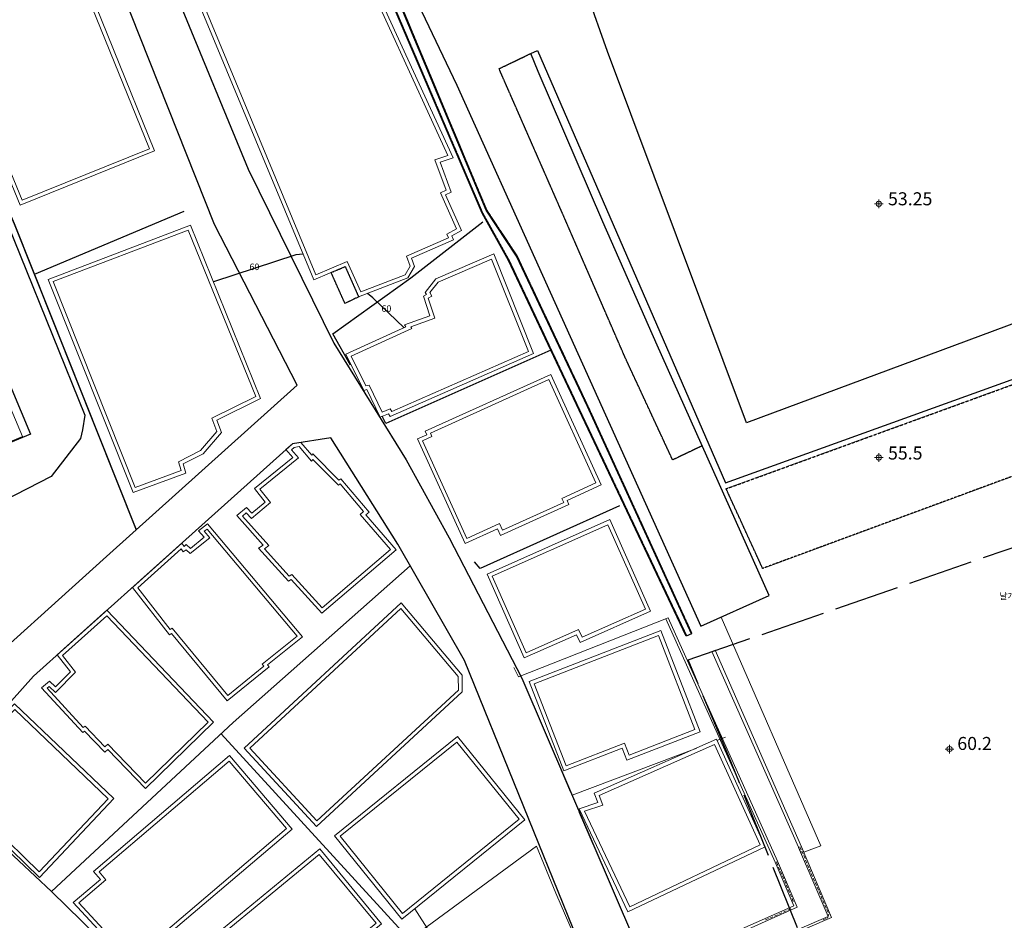
# Model space of a CAD drawing. Units: millimetres. Extents: x 0 to 445543, y 0 to 1110160.
# Drawn here: x 151373 to 226960, y 430474 to 499640 of the extents above; entities that cross this region are included whole.
import ezdxf
from ezdxf.enums import TextEntityAlignment as Align

# ---------------------------------------------------------------- set-up
doc = ezdxf.new("R2010")
doc.units = ezdxf.units.MM
for name, pattern in [('ANYANG1', [11.5, 6, -1, 1, -1.5, 1, -1]), ('ANYANG2', [6, 5, -1]), ('ANYANG3', [3, 2, -1])]:
    doc.linetypes.add(name, pattern=pattern)
for name, color, linetype in [('A0013114', 1, 'Continuous'), ('A0013118', 1, 'Continuous'), ('A0033324', 1, 'ANYANG2'), ('B0014116', 254, 'ANYANG3'), ('B0024121', 254, 'Continuous'), ('B0024126', 254, 'ANYANG1'), ('F0017114', 7, 'Continuous'), ('F0047224', 7, 'Continuous'), ('F0047225', 7, 'Continuous'), ('H0049122', 7, 'Continuous'), ('다세대주택2', 7, 'Continuous')]:
    doc.layers.add(name, color=color, linetype=linetype)
doc.layers.add('Layer 01', color=7, linetype='Continuous', true_color=0x000000)
doc.styles.add('CC', font='txt')
doc.styles.add('HY울릉도M Regular', font='txt')

msp = doc.modelspace()

# ---------------------------------------------------------------- linework, layer by layer
at = {"layer": 'A0013114'}
for points in [[(144513, 459792), (141908, 457892), (137669, 454865), (135721, 453582), (135406, 453187), (134947, 452086), (134921, 451085), (135229, 449517), (138155, 446763), (141853, 443311), (146663, 448173), (158027, 458411), (172679, 471579), (166330, 483900), (156340, 509070), (143092, 541071), (139267, 550643), (112324, 539468), (112013, 538894), (112050, 537945), (112379, 537064), (116480, 527139)], [(161882, 549344), (165488, 540340), (171328, 525203), (178739, 507616), (184941, 494604), (191504, 480017), (203655, 453068), (208904, 455415), (200299, 474656), (196136, 484113), (191167, 495649), (190618, 497050)]]:
    msp.add_lwpolyline(points, dxfattribs=at)
msp.add_lwpolyline([(172308, 467078), (160649, 456599), (152433, 449215), (145024, 440918), (153820, 432700), (164224, 422496), (168340, 418790), (171488, 415018), (170894, 390338), (171810, 388760), (173975, 388115), (202752, 388366), (202860, 399880), (203230, 407860), (193850, 429840), (185510, 450430), (180390, 459370), (175270, 467540)], close=True, dxfattribs=at)
at = {"layer": 'A0013118'}
for points in [[(125793, 544312), (132090, 528670), (146420, 493850), (156370, 469260), (156190, 468150), (156050, 467480), (153780, 464570), (144513, 459792)], [(129367, 495450), (131000, 496190), (138900, 499610), (152190, 467820), (144250, 464510), (142799, 463889)], [(190618, 497050), (191127, 497268), (205547, 464077), (255947, 482245)]]:
    msp.add_lwpolyline(points, dxfattribs=at)
msp.add_lwpolyline([(196497, 497186), (194949, 501635), (240136, 518063), (252192, 485413), (207162, 468688)], close=True, dxfattribs=at)
at = {"layer": 'A0033324'}
msp.add_lwpolyline([(203763, 466910), (201499, 465830), (197830, 473749), (193164, 484489), (188173, 495874), (190618, 497050)], dxfattribs=at)
at = {"layer": 'B0014116'}
for points in [[(205605, 463620), (258392, 482814), (256925, 475395), (208411, 457497)], [(176347, 477848), (175285, 480225), (176360, 480680), (177390, 478350)]]:
    msp.add_lwpolyline(points, close=True, dxfattribs=at)
at = {"layer": 'B0024121'}
for p, q in [((152518, 480084), (164000, 484930)), ((193687, 440315), (192962, 442000)), ((195426, 436267), (194359, 438751))]:
    msp.add_line(p, q, dxfattribs=at)
for points in [[(160306, 460526), (150970, 483970), (143170, 502060), (125820, 544324)], [(176771, 473113), (175416, 475524), (181409, 479821), (186930, 484120)], [(192153, 474259), (179479, 468640), (179197, 469179)], [(197410, 462310), (186710, 457490), (186300, 458010)]]:
    msp.add_lwpolyline(points, dxfattribs=at)
at = {"layer": 'B0024126'}
for points in [[(202984, 452505), (195005, 469961), (189564, 481505), (187234, 485024), (172396, 520519), (165400, 537545), (158483, 554393)], [(202588, 452316), (194375, 469661), (188954, 481163), (186915, 484812), (171746, 520249), (164775, 537232)]]:
    msp.add_lwpolyline(points, dxfattribs=at)
at = {"layer": 'F0017114'}
for points in [[(173131, 481630), (172560, 481580), (166241, 479512)], [(180900, 475986), (178470, 478270), (178062, 478609)]]:
    msp.add_lwpolyline(points, dxfattribs=at)
at = {"layer": 'F0047224'}
for points in [[(125801, 544316), (143152, 502052), (150952, 483962), (160310, 460463)], [(202939, 452483), (202543, 452295), (194330, 469640), (188910, 481140), (186870, 484790), (171700, 520230), (164730, 537210)]]:
    msp.add_lwpolyline(points, dxfattribs=at)
at = {"layer": 'F0047225'}
msp.add_lwpolyline([(202939, 452483), (194960, 469940), (189520, 481480), (187190, 485000), (172350, 520500), (165360, 537510), (164730, 537210)], dxfattribs=at)
at = {"layer": 'H0049122'}
for p, q in [((202693, 450471), (202693, 450471, 1)), ((205785, 443114), (205785, 443114, 1))]:
    msp.add_line(p, q, dxfattribs=at)
at = {"layer": 'H0049122', "color": 2, "linetype": 'ANYANG2', "ltscale": 1000}
msp.add_lwpolyline([(205785, 443114), (202693, 450471), (259488, 470142), (256691, 438918), (245025, 443583), (235800, 432961), (228562, 424045), (224576, 423778), (223943, 398283), (219815, 407870), (213317, 424317)], close=True, dxfattribs=at)
at = {"layer": 'Layer 01', "color": 1, "lineweight": 0, "true_color": 0xff0000}
for p, q in [((217001, 485495), (217663, 485495)), ((217332, 485826), (217332, 485164)), ((217001, 466007), (217663, 466007)), ((217332, 466338), (217332, 465676)), ((222751, 443955), (222751, 443293)), ((222420, 443624), (223082, 443624))]:
    msp.add_line(p, q, dxfattribs=at)
at = {"layer": 'Layer 01', "color": 8, "lineweight": 0, "true_color": 0x767676}
for p, q in [((200965, 453621), (209361, 434934)), ((181300, 429010), (166843, 444807)), ((205555, 444545), (204896, 444294)), ((203345, 443706), (193788, 440078)), ((213440, 430779), (211165, 436077)), ((211267, 436115), (211356, 435899)), ((211407, 435785), (211508, 435556)), ((211559, 435442), (211661, 435213)), ((209577, 434680), (209463, 434972)), ((211064, 431478), (209552, 435010)), ((211699, 435099), (211801, 434857)), ((211851, 434743), (211953, 434514)), ((209730, 434337), (209628, 434565)), ((209882, 433994), (209781, 434222)), ((210022, 433651), (209920, 433879)), ((212004, 434400), (212093, 434171)), ((212144, 434057), (212245, 433828)), ((210175, 433308), (210073, 433536)), ((210327, 432965), (210225, 433193)), ((212296, 433714), (212398, 433485)), ((212449, 433371), (212538, 433142)), ((210467, 432622), (210365, 432850)), ((210619, 432266), (210518, 432494)), ((212588, 433028), (212690, 432799)), ((212741, 432685), (212842, 432444)), ((210759, 431923), (210670, 432151)), ((212893, 432329), (212982, 432101)), ((213033, 431986), (213135, 431758)), ((213185, 431643), (213287, 431415)), ((203225, 427984), (211064, 431478)), ((209311, 430805), (209539, 430906)), ((209654, 430957), (209882, 431059)), ((209997, 431110), (210225, 431211)), ((210340, 431262), (210568, 431364)), ((213338, 431300), (213427, 431072)), ((213478, 430957), (213389, 430652)), ((213440, 430779), (201675, 425736)), ((208625, 430500), (208853, 430602)), ((208968, 430652), (209196, 430754)), ((213274, 430602), (213046, 430500))]:
    msp.add_line(p, q, dxfattribs=at)
for points in [[(176830, 506100), (165060, 501050), (173950, 479660), (176360, 480680), (177390, 478350), (181180, 479810), (181680, 480680), (181440, 481320), (184680, 482730), (184550, 483040), (185280, 483440), (184060, 486190), (184490, 486400), (183640, 488690), (184640, 489040)], [(176679, 505709), (165451, 500891), (174111, 480054), (176515, 481071), (177549, 478733), (180973, 480052), (181349, 480707), (181059, 481481), (184289, 482887), (184169, 483173), (184894, 483571), (183669, 486333), (184114, 486550), (183252, 488872), (184230, 489214)], [(151410, 485395), (144977, 501015), (155416, 505149), (161730, 489560)], [(151574, 485785), (145370, 500848), (155250, 504760), (161339, 489726)], [(144320, 464590), (151580, 467640), (149900, 471640), (150430, 471860), (149510, 474030), (148970, 473800), (147370, 477590), (147870, 477800), (146920, 480050), (146440, 479840), (143320, 487270), (143870, 487500), (142940, 489730), (142400, 489500), (140790, 493320), (141310, 493540), (140300, 495900), (139830, 495700), (138330, 499270), (131020, 496150)], [(153555, 479699), (164476, 483870), (169872, 470543), (166506, 468895), (166861, 467942), (165449, 466303), (163918, 465535), (164140, 464825), (160073, 463338)], [(153946, 479527), (164308, 483485), (169489, 470690), (166130, 469045), (166518, 468003), (165261, 466544), (163556, 465689), (163768, 465009), (160244, 463720)], [(190827, 473993), (187766, 481650), (183314, 479741), (182489, 478701), (182597, 478525), (182367, 478399), (182855, 476891), (180925, 476194), (181027, 476043), (176417, 473953), (177785, 471171), (178030, 471231), (179039, 469115), (179694, 469380), (179808, 469178)], [(190441, 474152), (187602, 481253), (183502, 479495), (182854, 478679), (183018, 478413), (182729, 478255), (183230, 476707), (181389, 476043), (181474, 475916), (176823, 473808), (177948, 471520), (178196, 471580), (179188, 469499), (179826, 469757), (179936, 469561)], [(185560, 459410), (188060, 460540), (188290, 460030), (193530, 462410), (193390, 462720), (196000, 463910), (192140, 472400), (182500, 468030), (182620, 467770), (181910, 467450)], [(185709, 459807), (188210, 460937), (188440, 460428), (193133, 462559), (192994, 462869), (195603, 464059), (191991, 472003), (182899, 467881), (183019, 467621), (182308, 467300)], [(172960, 467175), (173792, 466195), (173883, 466291), (175876, 464280), (176037, 464390), (178199, 461827), (177945, 461608), (180262, 458925), (174564, 454065), (172211, 456639), (172014, 456520), (169718, 459045), (170053, 459297), (168041, 461556), (168774, 462165), (169183, 461747), (170216, 462596), (169396, 463635), (172352, 466023), (171807, 466624), (172309, 467074)], [(172840, 466853), (173780, 465746), (173888, 465860), (175839, 463891), (175982, 463989), (177778, 461860), (177522, 461639), (179838, 458957), (174590, 454481), (172266, 457023), (172070, 456904), (170161, 459003), (170494, 459253), (168472, 461524), (168753, 461758), (169161, 461341), (170634, 462551), (169815, 463588), (172788, 465989), (172232, 466602), (172443, 466791)], [(196670, 461250), (199800, 454210), (194400, 451820), (194130, 452410), (190110, 450630), (187250, 457060)], [(160026, 456040), (163813, 459443), (163993, 459194), (164163, 459326), (164484, 459034), (165544, 459889), (165100, 460392), (165803, 460924), (173096, 452252), (170399, 450092), (170521, 449935), (167302, 447318), (163032, 452513), (162876, 452400)], [(160435, 456004), (163765, 458997), (163932, 458767), (164148, 458934), (164472, 458639), (165976, 459852), (165539, 460348), (165757, 460513), (172669, 452294), (169981, 450141), (170104, 449983), (167344, 447739), (163085, 452922), (162934, 452812)], [(196518, 460854), (199404, 454363), (194550, 452214), (194279, 452804), (190262, 451026), (187646, 456908)], [(166259, 445697), (158071, 454282), (154260, 450857), (155264, 449558), (154110, 448397), (153657, 448852), (153040, 448318), (156209, 444886), (156359, 444990), (157897, 443392), (158130, 443598), (161036, 440589)], [(168610, 443700), (174160, 437690), (185350, 448030), (185340, 449310), (180670, 454850)], [(169034, 443683), (174177, 438114), (185049, 448160), (185041, 449199), (180643, 454417)], [(165837, 445704), (158055, 453864), (154668, 450820), (155662, 449533), (154110, 447972), (153642, 448442), (153471, 448294), (156252, 445281), (156398, 445382), (157914, 443807), (158146, 444013), (161042, 441015)], [(203600, 444960), (197990, 442780), (197630, 443700), (193150, 441960), (190490, 448810), (200580, 452730)], [(203212, 445131), (198160, 443168), (197800, 444088), (193321, 442348), (190878, 448639), (200409, 452342)], [(158592, 439823), (152881, 433771), (145295, 441163), (150980, 447091)], [(158169, 439812), (152872, 434199), (145718, 441170), (150989, 446667)], [(175550, 436970), (180720, 430570), (190150, 438190), (184980, 444590)], [(175972, 436925), (180765, 430992), (189728, 438235), (184935, 444168)], [(198064, 431115), (194321, 439040), (195753, 439514), (195483, 440229), (204859, 444375), (208608, 436115)], [(198207, 431515), (194737, 438862), (196144, 439327), (195864, 440069), (204709, 443980), (208213, 436260)], [(159960, 427000), (155470, 431830), (157570, 433620), (157040, 434230), (167480, 443120), (172280, 437480)], [(159984, 427415), (155903, 431805), (157995, 433588), (157465, 434198), (167446, 442697), (171857, 437514)], [(192540, 432570), (201150, 412640), (202700, 408750), (202980, 407420), (202740, 401010), (171320, 401170), (171540, 415020), (170530, 417180), (168260, 419420), (191050, 436180)], [(179150, 430210), (174410, 435960), (162240, 425940), (167200, 420330)], [(178728, 430250), (174369, 435538), (162671, 425906), (167233, 420746)]]:
    msp.add_lwpolyline(points, close=True, dxfattribs=at)
at = {"layer": 'Layer 01', "color": 1, "lineweight": 0, "true_color": 0xff0000}
for points in [[(217528, 485495), (217503, 485605), (217430, 485679), (217332, 485704), (217234, 485679), (217160, 485605), (217123, 485495), (217160, 485397), (217234, 485323), (217332, 485299), (217430, 485323), (217503, 485397)], [(217528, 466007), (217503, 466118), (217430, 466191), (217332, 466216), (217234, 466191), (217160, 466118), (217123, 466007), (217160, 465909), (217234, 465836), (217332, 465811), (217430, 465836), (217503, 465909)], [(222947, 443624), (222922, 443734), (222849, 443808), (222751, 443832), (222653, 443808), (222579, 443734), (222542, 443624), (222579, 443526), (222653, 443452), (222751, 443428), (222849, 443452), (222922, 443526)]]:
    msp.add_lwpolyline(points, close=True, dxfattribs=at)
at = {"layer": 'Layer 01', "color": 8, "lineweight": 0, "true_color": 0x767676}
for points in [[(181352, 457690), (167760, 445660), (153820, 432700)], [(189317, 449895), (189657, 449165), (201157, 453695), (209552, 435010)], [(211361, 435622), (204505, 451111), (204759, 451232), (211557, 435707)], [(211356, 436166), (213706, 430678), (201752, 425545)], [(201015, 427260), (210810, 431580), (209361, 434934)], [(181701, 431363), (186579, 423739), (187619, 421835), (188689, 419626), (189465, 417758), (190031, 416091), (190093, 415859)]]:
    msp.add_lwpolyline(points, dxfattribs=at)
at = {"layer": 'Layer 01', "color": 8, "lineweight": 0, "true_color": 0x767676, "elevation": -60000}
for points in [[(212862, 436204), (205216, 453766)], [(212862, 436204), (211557, 435707)]]:
    msp.add_lwpolyline(points, dxfattribs=at)
at = {"layer": '다세대주택2'}
for p, q in [((163710, 500760), (168900, 488160)), ((168900, 488160), (175500, 474790)), ((175500, 474790), (181050, 465846)), ((181050, 465846), (184330, 459850)), ((184330, 459850), (189920, 449080)), ((189920, 449080), (198957, 428050))]:
    msp.add_line(p, q, dxfattribs=at)

# ---------------------------------------------------------------- texts
at = {"color": 7, "style": 'CC'}
msp.add_text('날개벽 보강 옹벽 (1.6M - 1.8M)', height=500, dxfattribs=at).set_placement((231009, 455371, 0), align=Align.MIDDLE_CENTER)
at = {"layer": 'Layer 01', "color": 3, "true_color": 0x00ff00, "width": 20340.43, "attachment_point": 7, "style": 'HY울릉도M Regular'}
for s, insert, char_height in [('53.25', (218031, 485072), 1000), ('60', (169016, 480254), 500), ('60', (179148, 477051), 500), ('55.5', (218031, 465550), 1000), ('60.2', (223352, 443244), 1000)]:
    msp.add_mtext(s, dxfattribs=dict(at, insert=insert, char_height=char_height))

doc.saveas('drawing.dxf')
